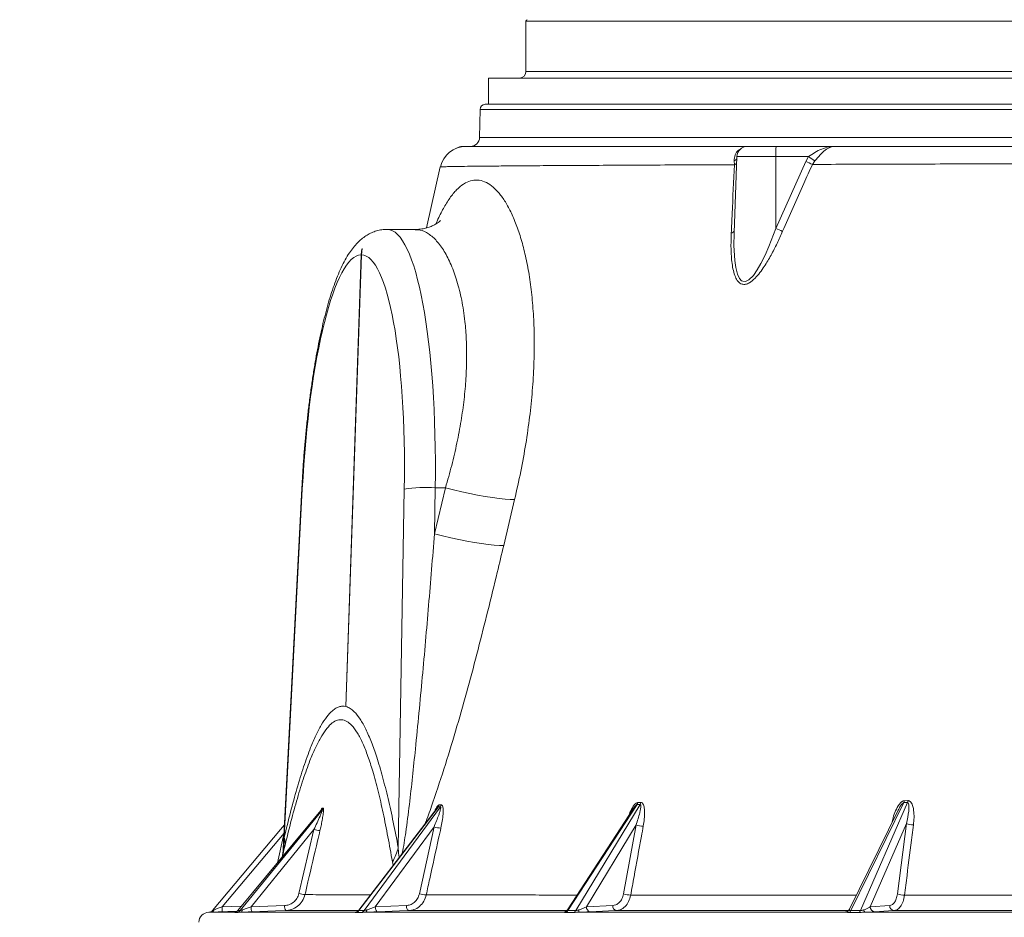
# Model space of a CAD drawing. Units: millimetres. Extents: x 2016 to 3529, y 1070 to 3316.
# Drawn here: x 2307 to 2681, y 2166 to 2507 of the extents above; entities that cross this region are included whole.
import ezdxf

# ---------------------------------------------------------------- set-up
doc = ezdxf.new("R2010")
doc.units = ezdxf.units.MM
doc.header["$LTSCALE"] = 20
doc.layers.add('MAßLINIE_MAßZEICHNUNGEN', color=7, linetype='Continuous')
doc.styles.add('SLDTEXTSTYLE0', font='TXT', dxfattribs={"width": 0.7})
doc.dimstyles.new('SLDDIMSTYLE0', dxfattribs={"dimtxt": 105.833333, "dimasz": 70, "dimexe": 0, "dimexo": 0.0625, "dimgap": 26.458333, "dimtad": 0, "dimdec": 0, "dimrnd": 1e-09, "dimzin": 12, "dimdsep": 46, "dimtxsty": 'SLDTEXTSTYLE0', "dimsah": 1, "dimcen": 0.09, "dimadec": 0, "dimazin": 3, "dimtfac": 1, "dimtdec": 0, "dimtofl": 0, "dimtmove": 0, "dimatfit": 3, "dimfxl": 0, "dimfrac": 2, "dimtolj": 1, "dimtzin": 12, "dimarcsym": 0})

# ---------------------------------------------------------------- blocks, each defined once
blk = doc.blocks.new('_D_2')
at = {"layer": 'MAßLINIE_MAßZEICHNUNGEN', "color": 7}
for p, q in [((2415.35, 2819.31), (2054.79, 2819.31)), ((2074.79, 2819.31), (2074.79, 2456.72)), ((2074.79, 1358.13), (2074.79, 1769.4)), ((2326.24, 1358.13), (2054.79, 1358.13))]:
    blk.add_line(p, q, dxfattribs=at)
for points in [[(2074.79, 2819.31), (2044.79, 2749.31), (2104.79, 2749.31)], [(2074.79, 1358.13), (2104.79, 1428.13), (2044.79, 1428.13)]]:
    blk.add_solid(points, dxfattribs=at)
at = {"layer": 'MAßLINIE_MAßZEICHNUNGEN', "color": 7, "insert": (2018.13, 1769.4), "char_height": 105.8333, "attachment_point": 1, "rotation": 90, "style": 'SLDTEXTSTYLE0'}
blk.add_mtext('1625 - 1874', dxfattribs=at)

msp = doc.modelspace()

# ---------------------------------------------------------------- linework, layer by layer
at = {"color": 7, "linetype": 'Continuous', "lineweight": 18}
for p, q in [((2499.28, 2506.78), (2499.28, 2487.63)), ((3342.88, 2506.78), (2499.28, 2506.78)), ((2499.28, 2487.63), (3342.88, 2487.63)), ((2485.08, 2485.13), (2485.08, 2475.13)), ((2485.08, 2485.13), (2921.08, 2485.13)), ((2481.83, 2473.17), (2481.64, 2462.57)), ((3360.34, 2473.17), (2481.83, 2473.17)), ((2483.83, 2475.13), (3358.34, 2475.13)), ((2481.64, 2462.57), (2490.47, 2462.57)), ((2490.47, 2462.57), (3360.52, 2462.57)), ((2475.13, 2459.13), (2476.56, 2459.13)), ((2583.38, 2459.13), (2594.26, 2459.13)), ((2594.26, 2459.13), (2616.55, 2459.13)), ((2579.38, 2455.27), (2578.37, 2426.34)), ((2594.17, 2455.27), (2579.38, 2455.27)), ((2594.15, 2427.99), (2594.17, 2455.27)), ((2606.65, 2455.27), (2594.17, 2455.27)), ((2605.58, 2453.45), (2606.65, 2455.27)), ((2466.73, 2451.35), (2461.48, 2428.2)), ((2466.76, 2451.34), (2466.77, 2451.34)), ((2578.45, 2452.2), (2578.37, 2453.62)), ((2594.15, 2427.99), (2605.58, 2453.45)), ((2609.02, 2453.62), (2608.11, 2452.31)), ((2457.18, 2427.63), (2446.51, 2427.63)), ((2578.4, 2426.69), (2578.39, 2426.11)), ((2436.77, 2417.98), (2437.09, 2420.4)), ((2436.65, 2417.98), (2430.78, 2246.4)), ((2430.9, 2246.37), (2436.77, 2417.98)), ((2414.11, 2329.15), (2407.04, 2192.3)), ((2414.3, 2328.98), (2407.47, 2196.77)), ((2450.75, 2192.83), (2453.03, 2328.98)), ((2464.52, 2312.04), (2468.69, 2329.5)), ((2464.81, 2329.5), (2464.52, 2312.04)), ((2468.69, 2329.5), (2464.81, 2329.5)), ((2494.95, 2325.01), (2490.82, 2307.59)), ((2430.9, 2246.49), (2430.78, 2246.4)), ((2430.9, 2246.37), (2430.78, 2246.4)), ((2421.43, 2206.96), (2389.84, 2168.86)), ((2390.73, 2168.86), (2421.81, 2206.98)), ((2421.81, 2206.98), (2421.43, 2206.96)), ((2421.83, 2207.77), (2422.2, 2207.78)), ((2465.41, 2207.7), (2435.75, 2169.01)), ((2465.99, 2208.24), (2435.8, 2168.86)), ((2437.79, 2168.86), (2466.76, 2208.26)), ((2466.76, 2208.26), (2465.99, 2208.24)), ((2466.35, 2209.02), (2467.12, 2209.03)), ((2540.21, 2207.85), (2515.01, 2169.17)), ((2541.52, 2209.23), (2515.21, 2168.86)), ((2518.17, 2168.86), (2542.61, 2209.24)), ((2542.61, 2209.24), (2541.52, 2209.23)), ((2541.81, 2209.98), (2542.9, 2209.99)), ((2640.71, 2207.07), (2622.18, 2169.42)), ((2642.85, 2209.9), (2622.65, 2168.86)), ((2626.37, 2168.86), (2644.18, 2209.91)), ((2644.18, 2209.91), (2642.85, 2209.9)), ((2643.07, 2210.63), (2644.39, 2210.64)), ((2421.32, 2206.86), (2389.83, 2168.89)), ((2418.72, 2199.65), (2394.83, 2170.34)), ((2413.02, 2175.35), (2418.72, 2199.65)), ((2464.34, 2200.67), (2442.04, 2170.34)), ((2458.78, 2175.28), (2464.34, 2200.67)), ((2541.09, 2201.44), (2522.27, 2170.34)), ((2536.32, 2175.23), (2541.09, 2201.44)), ((2643.77, 2201.94), (2630.05, 2170.34)), ((2640.39, 2175.2), (2643.77, 2201.94)), ((2407.35, 2198.32), (2383.86, 2170.34)), ((2404.83, 2186.97), (2407.33, 2197.86)), ((2407.34, 2191.99), (2407, 2190.55)), ((2406.99, 2190.55), (2406.7, 2189.29)), ((2448.86, 2186.1), (2448.51, 2187.43)), ((2383.86, 2170.34), (2391.25, 2170.6)), ((2394.83, 2170.34), (2407.55, 2170.8)), ((2442.04, 2170.34), (2453.84, 2170.8)), ((2522.27, 2170.34), (2532.25, 2170.81)), ((2630.05, 2170.34), (2637.44, 2170.81)), ((2389.57, 2168.64), (2378.8, 2168.26)), ((2378.8, 2168.26), (2388.93, 2168.26)), ((2389.84, 2168.86), (2390.73, 2168.86)), ((2390.69, 2168.26), (2434.39, 2168.26)), ((2434.39, 2168.26), (2434.5, 2168.27)), ((2435.8, 2168.86), (2437.79, 2168.86)), ((2438.34, 2168.26), (2513.39, 2168.26)), ((2515.21, 2168.86), (2518.17, 2168.86)), ((2519.26, 2168.26), (2620.54, 2168.26)), ((2622.65, 2168.86), (2626.37, 2168.86)), ((2627.94, 2168.26), (2748.56, 2168.26))]:
    msp.add_line(p, q, dxfattribs=at)
at = {"color": 7, "linetype": 'Continuous', "lineweight": 18, "flags": 128}
for points in [[(2578.39, 2426.11), (2578.3, 2421.48), (2578.59, 2415.75), (2578.96, 2413.13), (2579.59, 2410.65), (2580.41, 2408.93), (2581.21, 2408.11), (2581.63, 2407.9), (2582.64, 2407.84), (2582.72, 2407.86), (2583.89, 2408.43), (2585.65, 2410.16), (2587.16, 2412.3), (2588.52, 2414.66), (2590.11, 2417.86), (2591.55, 2421.16), (2594.15, 2427.99), (2594.15, 2427.99)], [(2414.3, 2328.98), (2414.11, 2329.13), (2414.11, 2329.15)], [(2494.95, 2325.01), (2493.29, 2325.03), (2491.31, 2325.17), (2489.04, 2325.41), (2486.53, 2325.75), (2483.81, 2326.18), (2480.92, 2326.7), (2477.92, 2327.31), (2474.85, 2327.98), (2471.75, 2328.72), (2468.69, 2329.5)], [(2490.82, 2307.59), (2489.16, 2307.61), (2487.18, 2307.74), (2484.91, 2307.98), (2482.39, 2308.31), (2479.67, 2308.74), (2476.78, 2309.26), (2473.76, 2309.86), (2470.69, 2310.53), (2467.59, 2311.26), (2464.52, 2312.04)], [(2407.51, 2201.41), (2406.05, 2199.67), (2380.19, 2168.87)], [(2442.04, 2170.34), (2442.07, 2169.96), (2442.14, 2169.6), (2442.23, 2169.27), (2442.35, 2168.97), (2442.5, 2168.74), (2442.65, 2168.56), (2442.82, 2168.45), (2442.99, 2168.41)], [(2453.84, 2170.8), (2453.88, 2170.42), (2453.94, 2170.06), (2454.04, 2169.73), (2454.16, 2169.43), (2454.3, 2169.2), (2454.46, 2169.02), (2454.62, 2168.91), (2454.79, 2168.87)], [(2408.02, 2168.87), (2404.1, 2168.73), (2395.3, 2168.41)], [(2438.91, 2169.17), (2438.86, 2168.97), (2438.8, 2168.8), (2438.74, 2168.65), (2438.67, 2168.51), (2438.59, 2168.41), (2438.51, 2168.33), (2438.43, 2168.28), (2438.34, 2168.26)], [(2454.79, 2168.87), (2451.22, 2168.73), (2442.99, 2168.41)], [(2515.01, 2169.17), (2514.87, 2168.97), (2514.78, 2168.88)], [(2533.62, 2168.88), (2530.63, 2168.74), (2523.65, 2168.41)], [(2639.15, 2168.88), (2636.95, 2168.74), (2631.76, 2168.41)]]:
    msp.add_lwpolyline(points, dxfattribs=at)
at = {"color": 7, "linetype": 'Continuous', "lineweight": 18}
for centre, radius, start, end in [((2499.78, 2506.78), 0.5, 90, 180), ((2496.78, 2487.63), 2.5, 270, 0), ((2483.83, 2473.13), 2, 90, 179), ((2478.15, 2462.63), 3.5, 270, 359), ((2476.49, 2449.13), 10, 90.0168, 167.1952), ((2475.13, 2455.13), 4, 90, 122.9487), ((2583.38, 2455.13), 4, 90, 178), ((2636.23, 2456.22), 42.07, 176.0226, 181.2833), ((2577.25, 2456.06), 2.69, 294.7365, 321.4719), ((2709.74, 2600.36), 177.98, 234.605, 235.5351), ((2577.68, 2454.48), 2.41, 288.6848, 312.0683), ((2659.88, 2571.03), 129.52, 245.2132, 246.4365), ((2644.06, 2541.83), 124.3, 246.3274, 247.6272), ((2576.98, 2427.73), 1.51, 280.7037, 339.8946), ((2461.09, 2280.4), 49.24, 85.664, 99.4162), ((2419.87, 2208.23), 2.01, 320.7147, 346.5489), ((2420.25, 2208.25), 2.01, 320.7846, 346.6223), ((2464.31, 2209.48), 2.09, 323.4919, 347.0778), ((2465.08, 2209.49), 2.08, 323.6629, 347.251), ((2539.57, 2210.43), 2.29, 328.491, 348.7871), ((2540.66, 2210.43), 2.28, 328.7647, 349.0441), ((2640.3, 2211.05), 2.8, 335.8584, 351.5267), ((2641.62, 2211.04), 2.81, 336.2455, 351.8464), ((2421.84, 2210.44), 11.23, 253.9001, 265.8156), ((2467.25, 2209.94), 9.72, 252.5941, 268.2514), ((2543.82, 2209.24), 8.26, 250.7162, 270.1652), ((2646.22, 2207.92), 6.46, 247.6738, 272.2652), ((2395.23, 2194.71), 12.41, 347.3392, 9.5392), ((2434.38, 2196.47), 16.77, 327.407, 347.4597), ((2416.13, 2186.13), 11.22, 253.9196, 265.8557), ((2461.68, 2184.62), 9.78, 252.7362, 268.3087), ((2539.05, 2183.16), 8.38, 251.0376, 270.2103), ((2642.84, 2181.33), 6.6, 248.2202, 272.278), ((2373.69, 2169.57), 10.2, 353.5983, 4.3186), ((2397.59, 2169.99), 2.78, 172.7236, 214.4783), ((2410.31, 2170.44), 2.78, 172.7206, 214.4846), ((2524.06, 2170.16), 1.8, 174.2578, 256.7521), ((2534.04, 2170.63), 1.8, 174.2578, 256.7521), ((2631.94, 2170.29), 1.89, 178.4248, 264.5089), ((2639.33, 2170.76), 1.89, 178.4234, 264.5093), ((2378.94, 2164.26), 4, 92, 177), ((2379.4, 2169.78), 1.55, 285.8734, 336.5543), ((2388.33, 2170.1), 1.95, 281.5895, 320.7064), ((2389.22, 2170.1), 1.95, 281.5827, 320.6862), ((2390.47, 2169.43), 1.19, 280.8566, 347.1833), ((2434.38, 2169.9), 1.76, 283.1829, 323.8321), ((2436.37, 2169.91), 1.77, 283.1703, 323.7709), ((2513.33, 2170.26), 2, 271.4887, 316.2592), ((2513.93, 2169.61), 1.49, 286.8763, 329.8498), ((2516.88, 2169.61), 1.49, 286.8422, 329.7478), ((2517.57, 2169.01), 1.85, 336.1599, 4.9753), ((2620.48, 2170.2), 1.94, 271.8716, 327.8627), ((2621.51, 2169.3), 1.22, 294.9015, 339.2403), ((2625.22, 2169.3), 1.23, 294.8182, 339.083), ((2629.1, 2169.1), 1.43, 177.4012, 216.0677)]:
    msp.add_arc(centre, radius, start, end, dxfattribs=at)
for centre, major_axis, ratio, start_param, end_param in [((2443.17, 2320.13), (3.47, 107.5), 0.199168, 4.806092, 6.289438), ((2433.38, 2320.48), (3.47, 97.5), 0.199125, 0.010173, 1.490625), ((2433.38, 2320.48), (3.47, 97.5), 0.199125, 4.806751, 6.287204)]:
    msp.add_ellipse(centre, major_axis=major_axis, ratio=ratio, start_param=start_param, end_param=end_param, dxfattribs=at)
for points, knots in [([(2476.52, 2459.13), (2476.62, 2459.13), (2476.82, 2459.13), (2478.64, 2459.13), (2481.4, 2459.13), (2485.21, 2459.13), (2489.96, 2459.13), (2495.6, 2459.13), (2502.18, 2459.13), (2510, 2459.13), (2519.23, 2459.13), (2529.99, 2459.13), (2541.87, 2459.13), (2554.83, 2459.13), (2568.73, 2459.13), (2578.84, 2459.13), (2583.89, 2459.13)], [0, 0, 0, 0, 0.074223, 0.143973, 0.213765, 0.283514, 0.3499, 0.41636, 0.48282, 0.549206, 0.62416, 0.699327, 0.774602, 0.849878, 0.925045, 1, 1, 1, 1]), ([(2578.37, 2453.62), (2578.43, 2454.39), (2578.53, 2455.91), (2579.63, 2457.56), (2580.6, 2458.03), (2580.88, 2458.17)], [0, 0, 0, 0, 0.420458, 0.831369, 1, 1, 1, 1]), ([(2606.65, 2455.27), (2607.45, 2455.82), (2609.07, 2456.95), (2611.67, 2458.26), (2614.18, 2458.99), (2615.84, 2459.13), (2616.54, 2459.13), (2616.55, 2459.13)], [0, 0, 0, 0, 0.25116, 0.511244, 0.79045, 0.9975, 1, 1, 1, 1]), ([(2616.55, 2459.13), (2616.55, 2459.13), (2616.04, 2459.13), (2614.84, 2458.92), (2612.99, 2457.87), (2610.98, 2455.94), (2609.67, 2454.4), (2609.02, 2453.62)], [0, 0, 0, 0, 0.002805, 0.201728, 0.473034, 0.73355, 1, 1, 1, 1]), ([(2616.55, 2459.13), (2621.04, 2459.13), (2630, 2459.13), (2644.08, 2459.13), (2658.67, 2459.13), (2673.79, 2459.13), (2689.41, 2459.13), (2704.87, 2459.13), (2720.08, 2459.13), (2735.02, 2459.13), (2750.23, 2459.13), (2760.58, 2459.13), (2765.76, 2459.13)], [0, 0, 0, 0, 0.103253, 0.20655, 0.309803, 0.414665, 0.519572, 0.624435, 0.718064, 0.811693, 0.905846, 1, 1, 1, 1]), ([(2578.45, 2452.2), (2573.21, 2452.18), (2562.74, 2452.14), (2548.31, 2452.07), (2534.77, 2452), (2522.28, 2451.93), (2510.87, 2451.87), (2501.21, 2451.8), (2493.11, 2451.74), (2486.38, 2451.68), (2480.59, 2451.62), (2476.13, 2451.57), (2472.78, 2451.52), (2470.32, 2451.48), (2468.47, 2451.44), (2467.2, 2451.39), (2466.58, 2451.36), (2466.75, 2451.34), (2466.76, 2451.34)], [0, 0, 0, 0, 0.074975, 0.150004, 0.224979, 0.301987, 0.379054, 0.456061, 0.521742, 0.587423, 0.653692, 0.719961, 0.771794, 0.823628, 0.875749, 0.92787, 0.996726, 1, 1, 1, 1]), ([(2577.26, 2426.25), (2577.38, 2428.69), (2577.77, 2437.36), (2578.16, 2446), (2578.45, 2452.2)], [0, 0, 0, 0, 0.282463, 1, 1, 1, 1]), ([(2608.11, 2452.31), (2607, 2449.89), (2603.14, 2441.45), (2599.41, 2432.95), (2596.74, 2426.89)], [0, 0, 0, 0, 0.287156, 1, 1, 1, 1]), ([(2764.83, 2452.72), (2759.37, 2452.71), (2748.45, 2452.69), (2732.35, 2452.66), (2716.48, 2452.62), (2700.47, 2452.58), (2684.39, 2452.54), (2668.31, 2452.5), (2652.58, 2452.46), (2637.26, 2452.41), (2622.34, 2452.36), (2612.85, 2452.33), (2608.11, 2452.31)], [0, 0, 0, 0, 0.094327, 0.188655, 0.283549, 0.378443, 0.481182, 0.583966, 0.686704, 0.79112, 0.895584, 1, 1, 1, 1]), ([(2465.07, 2429.72), (2465.22, 2430.09), (2466.14, 2432.33), (2467.89, 2435.66), (2470.35, 2439.7), (2472.93, 2442.81), (2475.55, 2445), (2478.2, 2446.22), (2480.86, 2446.53), (2483.55, 2445.89), (2486.2, 2444.32), (2488.75, 2441.88), (2491.18, 2438.61), (2493.49, 2434.48), (2495.62, 2429.54), (2497.51, 2423.9), (2499.15, 2417.59), (2500.51, 2410.56), (2501.54, 2402.83), (2502.21, 2394.53), (2502.49, 2385.64), (2502.35, 2376.22), (2501.75, 2366.42), (2500.73, 2356.39), (2499.26, 2346.15), (2497.38, 2335.67), (2495.76, 2328.56), (2494.95, 2325.01)], [0, 0, 0, 0, 0.007958, 0.048655, 0.08935, 0.131346, 0.173342, 0.213769, 0.254197, 0.295913, 0.33763, 0.377609, 0.417589, 0.458741, 0.499894, 0.539926, 0.57996, 0.621102, 0.662245, 0.703764, 0.745284, 0.787985, 0.830688, 0.872468, 0.91425, 0.957124, 1, 1, 1, 1]), ([(2446.52, 2427.61), (2446.36, 2427.61), (2445.51, 2427.66), (2443.98, 2427.44), (2442, 2426.94), (2440.14, 2426.17), (2438.4, 2425.18), (2436.76, 2423.96), (2435.19, 2422.49), (2433.64, 2420.73), (2432.09, 2418.6), (2430.56, 2416.06), (2429.06, 2413.13), (2427.65, 2409.89), (2426.35, 2406.45), (2425.13, 2402.82), (2423.99, 2399.01), (2422.92, 2395.01), (2421.91, 2390.83), (2420.95, 2386.47), (2420.05, 2381.93), (2419.2, 2377.23), (2418.41, 2372.36), (2417.67, 2367.36), (2416.98, 2362.22), (2416.35, 2356.96), (2415.78, 2351.6), (2415.27, 2346.14), (2414.83, 2340.61), (2414.43, 2334.95), (2414.22, 2331.11), (2414.11, 2329.15)], [0, 0, 0, 0, 0.005221, 0.028517, 0.051742, 0.075346, 0.099853, 0.125899, 0.154275, 0.185935, 0.22182, 0.262117, 0.30511, 0.347828, 0.389348, 0.429812, 0.469482, 0.508567, 0.547221, 0.585548, 0.623627, 0.661513, 0.699248, 0.736862, 0.774383, 0.811827, 0.849211, 0.886547, 0.923847, 0.961118, 1, 1, 1, 1]), ([(2466.82, 2431.04), (2466.83, 2431.05), (2466.86, 2431.09), (2466.71, 2430.92), (2466.31, 2430.56), (2465.61, 2430.03), (2464.61, 2429.41), (2463.27, 2428.77), (2461.61, 2428.18), (2459.65, 2427.78), (2458.13, 2427.59), (2457.31, 2427.64), (2457.23, 2427.64)], [0, 0, 0, 0, 0.0213574, 0.1397793, 0.2563731, 0.3722466, 0.4885314, 0.6064834, 0.7276862, 0.8534855, 0.9843653, 1, 1, 1, 1]), ([(2468.69, 2329.5), (2469.51, 2332.34), (2471.14, 2338.02), (2473.1, 2346.51), (2474.68, 2354.89), (2475.83, 2363.08), (2476.53, 2371.02), (2476.8, 2378.64), (2476.67, 2385.9), (2476.09, 2393.41), (2474.93, 2400.91), (2473.14, 2408.12), (2470.89, 2414.34), (2468.27, 2419.45), (2465.37, 2423.42), (2462.28, 2426.13), (2459.54, 2427.52), (2457.84, 2427.48), (2457.22, 2427.46)], [0, 0, 0, 0, 0.055752, 0.111702, 0.167635, 0.223365, 0.278723, 0.334297, 0.38987, 0.445227, 0.517266, 0.58954, 0.661594, 0.734821, 0.808274, 0.881508, 0.956458, 1, 1, 1, 1]), ([(2596.74, 2426.89), (2596.06, 2425.35), (2594.7, 2422.29), (2592.42, 2417.81), (2590.21, 2414.1), (2588.16, 2411.17), (2586.29, 2408.98), (2584.42, 2407.4), (2582.69, 2406.68), (2581.13, 2406.73), (2579.77, 2407.75), (2578.72, 2409.63), (2578, 2411.97), (2577.39, 2415.55), (2577.07, 2420.31), (2577.2, 2424.26), (2577.26, 2426.25)], [0, 0, 0, 0, 0.0945675, 0.189191, 0.2834521, 0.3393843, 0.3951572, 0.4540938, 0.4913781, 0.5287448, 0.5812506, 0.6333281, 0.6944503, 0.7557406, 0.8777593, 1, 1, 1, 1]), ([(2437.09, 2420.4), (2436.92, 2419.78), (2436.7, 2418.98), (2436.66, 2418.16), (2436.65, 2417.98)], [0, 0, 0, 0, 0.786198, 1, 1, 1, 1]), ([(2452.15, 2190.4), (2452.18, 2190.5), (2452.56, 2191.83), (2453, 2194.63), (2453.92, 2200.75), (2455, 2209.14), (2456.18, 2219.69), (2457.84, 2235.83), (2459.94, 2257.54), (2462.32, 2284.8), (2463.78, 2302.96), (2464.52, 2312.04)], [0, 0, 0, 0, 0.002827, 0.035528, 0.068341, 0.154966, 0.241656, 0.32835, 0.552211, 0.776108, 1, 1, 1, 1]), ([(2490.82, 2307.59), (2490, 2304.18), (2488.03, 2295.89), (2484.8, 2282.72), (2481.1, 2268.09), (2477.23, 2253.46), (2473.11, 2238.88), (2468.73, 2224.39), (2464.83, 2212.68), (2462.24, 2205.16), (2461.18, 2202.47), (2460.96, 2201.89)], [0, 0, 0, 0, 0.096364, 0.233602, 0.371185, 0.508754, 0.646074, 0.783084, 0.919939, 0.98274, 1, 1, 1, 1]), ([(2407.47, 2196.77), (2408.25, 2199.98), (2409.8, 2206.39), (2412.25, 2215.33), (2414.8, 2223.6), (2417.22, 2230.29), (2419.45, 2235.49), (2421.5, 2239.45), (2423.59, 2242.64), (2425.43, 2244.65), (2426.99, 2245.78), (2428.26, 2246.35), (2429.52, 2246.6), (2430.36, 2246.47), (2430.78, 2246.4)], [0, 0, 0, 0, 0.113059, 0.226099, 0.341208, 0.45628, 0.539849, 0.623404, 0.709146, 0.794876, 0.845836, 0.896796, 0.948398, 1, 1, 1, 1]), ([(2430.9, 2246.37), (2431.42, 2246.17), (2432.47, 2245.78), (2434.28, 2244.3), (2436.28, 2241.79), (2438.47, 2237.88), (2440.58, 2233), (2442.7, 2226.97), (2444.81, 2219.81), (2446.9, 2211.49), (2448.89, 2202.52), (2450.13, 2196.06), (2450.75, 2192.83)], [0, 0, 0, 0, 0.064812, 0.129921, 0.228262, 0.32663, 0.427732, 0.528856, 0.645822, 0.76281, 0.881399, 1, 1, 1, 1]), ([(2448.51, 2187.43), (2447.95, 2190.63), (2446.84, 2197.04), (2445.04, 2206.01), (2443.13, 2214.38), (2441.19, 2221.57), (2439.24, 2227.6), (2437.3, 2232.5), (2435.25, 2236.49), (2433.2, 2239.29), (2431.19, 2240.91), (2429.23, 2241.51), (2427.23, 2241.19), (2425.2, 2239.91), (2423.18, 2237.63), (2421.16, 2234.49), (2419.16, 2230.57), (2416.97, 2225.4), (2414.6, 2218.76), (2412.09, 2210.55), (2409.66, 2201.63), (2408.12, 2195.2), (2407.34, 2191.99)], [0, 0, 0, 0, 0.059475, 0.11904, 0.178554, 0.23796, 0.287723, 0.337646, 0.387494, 0.437154, 0.478983, 0.520998, 0.562994, 0.604799, 0.646494, 0.688348, 0.730244, 0.771996, 0.828865, 0.885899, 0.943017, 1, 1, 1, 1]), ([(2418.72, 2199.65), (2419.12, 2200.5), (2419.93, 2202.22), (2420.83, 2204.25), (2421.43, 2205.69), (2421.7, 2206.41), (2421.82, 2206.81), (2421.84, 2206.96), (2421.82, 2206.97), (2421.81, 2206.98)], [0, 0, 0, 0, 0.325762, 0.654813, 0.782572, 0.899359, 0.954261, 0.977997, 1, 1, 1, 1]), ([(2422.2, 2207.78), (2422.25, 2207.75), (2422.34, 2207.7), (2422.38, 2207.19), (2422.34, 2206.35), (2422.16, 2204.96), (2421.86, 2203.18), (2421.46, 2201.17), (2421.16, 2199.84), (2421.02, 2199.24)], [0, 0, 0, 0, 0.071643, 0.142596, 0.269437, 0.395626, 0.607925, 0.820796, 1, 1, 1, 1]), ([(2421.22, 2206.73), (2421.29, 2206.91), (2421.44, 2207.3), (2421.66, 2207.68), (2421.78, 2207.74), (2421.83, 2207.77)], [0, 0, 0, 0, 0.3110012, 0.6965872, 1, 1, 1, 1]), ([(2421.43, 2206.96), (2421.41, 2206.95), (2421.38, 2206.93), (2421.33, 2206.88), (2421.32, 2206.86)], [0, 0, 0, 0, 0.646132, 1, 1, 1, 1]), ([(2421.37, 2206.93), (2421.37, 2206.93), (2421.37, 2206.93), (2421.35, 2206.9), (2421.32, 2206.86), (2421.32, 2206.86)], [0, 0, 0, 0, 0.36903, 0.927112, 1, 1, 1, 1]), ([(2464.34, 2200.67), (2464.98, 2202.18), (2465.79, 2204.12), (2466.57, 2206.47), (2466.85, 2207.48), (2466.89, 2208.06), (2466.85, 2208.2), (2466.81, 2208.25), (2466.78, 2208.25), (2466.76, 2208.26)], [0, 0, 0, 0, 0.558889, 0.713677, 0.896264, 0.950881, 0.974369, 0.989322, 1, 1, 1, 1]), ([(2464.61, 2206.66), (2464.73, 2206.95), (2465.03, 2207.65), (2465.53, 2208.42), (2466.01, 2208.93), (2466.24, 2208.99), (2466.35, 2209.02)], [0, 0, 0, 0, 0.2555405, 0.6151542, 0.8305775, 1, 1, 1, 1]), ([(2465.99, 2208.24), (2465.96, 2208.23), (2465.9, 2208.22), (2465.72, 2208.08), (2465.55, 2207.9), (2465.44, 2207.73), (2465.42, 2207.7)], [0, 0, 0, 0, 0.179441, 0.349977, 0.892549, 1, 1, 1, 1]), ([(2467.12, 2209.03), (2467.14, 2209.03), (2467.27, 2209.02), (2467.46, 2208.87), (2467.75, 2208.25), (2467.84, 2207.04), (2467.76, 2205.13), (2467.5, 2202.89), (2467.13, 2201.12), (2466.95, 2200.23)], [0, 0, 0, 0, 0.01793, 0.076546, 0.145701, 0.336586, 0.485107, 0.7423, 1, 1, 1, 1]), ([(2538.43, 2205.11), (2538.55, 2205.44), (2538.97, 2206.64), (2539.76, 2208.18), (2540.71, 2209.41), (2541.34, 2209.9), (2541.67, 2209.96), (2541.81, 2209.98)], [0, 0, 0, 0, 0.1568109, 0.5803445, 0.7836297, 0.9047145, 1, 1, 1, 1]), ([(2541.52, 2209.23), (2541.48, 2209.23), (2541.4, 2209.21), (2541.18, 2209.08), (2540.78, 2208.67), (2540.43, 2208.22), (2540.24, 2207.88), (2540.22, 2207.84)], [0, 0, 0, 0, 0.083977, 0.165249, 0.421649, 0.93906, 1, 1, 1, 1]), ([(2541.09, 2201.44), (2541.62, 2202.99), (2542.29, 2204.98), (2542.8, 2207.4), (2542.95, 2208.45), (2542.85, 2209.04), (2542.75, 2209.19), (2542.68, 2209.24), (2542.63, 2209.24), (2542.61, 2209.24)], [0, 0, 0, 0, 0.55958, 0.713844, 0.900107, 0.952628, 0.975114, 0.989377, 1, 1, 1, 1]), ([(2542.9, 2209.99), (2542.94, 2209.99), (2543.12, 2209.98), (2543.42, 2209.83), (2543.93, 2209.19), (2544.23, 2207.94), (2544.37, 2205.99), (2544.28, 2203.7), (2543.99, 2201.88), (2543.84, 2200.97)], [0, 0, 0, 0, 0.017948, 0.074068, 0.140577, 0.33502, 0.483097, 0.741306, 1, 1, 1, 1]), ([(2638.26, 2202.1), (2638.41, 2202.79), (2638.75, 2204.38), (2639.64, 2206.79), (2640.71, 2208.87), (2641.77, 2210.07), (2642.5, 2210.56), (2642.89, 2210.61), (2643.07, 2210.63)], [0, 0, 0, 0, 0.204435, 0.475678, 0.74051, 0.866396, 0.941128, 1, 1, 1, 1]), ([(2642.85, 2209.9), (2642.81, 2209.9), (2642.71, 2209.88), (2642.47, 2209.75), (2642.05, 2209.35), (2641.4, 2208.43), (2640.99, 2207.59), (2640.73, 2207.05)], [0, 0, 0, 0, 0.0445462, 0.088227, 0.2251063, 0.5025419, 1, 1, 1, 1]), ([(2643.77, 2201.94), (2644.13, 2203.52), (2644.6, 2205.54), (2644.78, 2208.02), (2644.76, 2209.1), (2644.52, 2209.71), (2644.37, 2209.85), (2644.27, 2209.9), (2644.21, 2209.91), (2644.18, 2209.91)], [0, 0, 0, 0, 0.559143, 0.713353, 0.902972, 0.953992, 0.975777, 0.98954, 1, 1, 1, 1]), ([(2644.39, 2210.64), (2644.45, 2210.64), (2644.67, 2210.63), (2645.06, 2210.48), (2645.77, 2209.83), (2646.27, 2208.55), (2646.64, 2206.55), (2646.75, 2204.22), (2646.57, 2202.38), (2646.48, 2201.46)], [0, 0, 0, 0, 0.01775, 0.072094, 0.136716, 0.334409, 0.482479, 0.741009, 1, 1, 1, 1]), ([(2466.95, 2200.23), (2466.67, 2198.94), (2465.25, 2192.5), (2463.39, 2184.03), (2461.83, 2176.86), (2461.39, 2174.84)], [0, 0, 0, 0, 0.152348, 0.761734, 1, 1, 1, 1]), ([(2543.84, 2200.97), (2543.61, 2199.69), (2542.43, 2193.27), (2540.84, 2184.54), (2539.49, 2177.08), (2539.08, 2174.78)], [0, 0, 0, 0, 0.14717, 0.73586, 1, 1, 1, 1]), ([(2646.48, 2201.46), (2646.31, 2200.18), (2645.49, 2193.77), (2644.36, 2184.86), (2643.41, 2177.23), (2643.1, 2174.73)], [0, 0, 0, 0, 0.1439841, 0.719921, 1, 1, 1, 1]), ([(2407.04, 2192.3), (2407.04, 2192.3), (2407.04, 2192.35), (2407.07, 2192.7), (2407.2, 2194.11), (2407.35, 2195.61), (2407.47, 2196.77)], [0, 0, 0, 0, 0.014559, 0.085251, 0.295217, 1, 1, 1, 1]), ([(2421.02, 2199.24), (2420.71, 2197.94), (2419.19, 2191.48), (2417.29, 2183.38), (2415.7, 2176.57), (2415.31, 2174.94)], [0, 0, 0, 0, 0.1597669, 0.7988344, 1, 1, 1, 1]), ([(2407.05, 2192.31), (2407.05, 2192.3), (2407.04, 2191.84), (2406.96, 2191.08), (2406.85, 2190.16), (2406.75, 2189.57), (2406.72, 2189.36), (2406.7, 2189.29)], [0, 0, 0, 0, 0.012576, 0.414413, 0.701946, 0.901728, 1, 1, 1, 1]), ([(2450.75, 2192.83), (2450.78, 2192.05), (2450.83, 2190.98), (2450.96, 2189.71), (2451.06, 2189.26), (2451.11, 2189.04)], [0, 0, 0, 0, 0.589693, 0.807571, 1, 1, 1, 1]), ([(2407.55, 2170.8), (2408.1, 2170.86), (2409.31, 2171.01), (2410.97, 2171.95), (2412.37, 2173.43), (2412.8, 2174.71), (2413.02, 2175.35)], [0, 0, 0, 0, 0.2180913, 0.4786487, 0.7393248, 1, 1, 1, 1]), ([(2415.31, 2174.94), (2415.02, 2174.09), (2414.44, 2172.39), (2412.58, 2170.4), (2410.36, 2169.15), (2408.75, 2168.95), (2408.02, 2168.87)], [0, 0, 0, 0, 0.260649, 0.521328, 0.781899, 1, 1, 1, 1]), ([(2415.31, 2174.94), (2415.92, 2174.94), (2417.93, 2174.93), (2421.8, 2174.92), (2427.23, 2174.91), (2433.31, 2174.89), (2437.94, 2174.88), (2440.25, 2174.88)], [0, 0, 0, 0, 0.098124, 0.323381, 0.548716, 0.773973, 1, 1, 1, 1]), ([(2453.84, 2170.8), (2454.32, 2170.86), (2455.4, 2171), (2456.9, 2171.9), (2458.18, 2173.37), (2458.58, 2174.64), (2458.78, 2175.28)], [0, 0, 0, 0, 0.209741, 0.473079, 0.736541, 1, 1, 1, 1]), ([(2461.39, 2174.84), (2461.12, 2174), (2460.58, 2172.3), (2458.87, 2170.34), (2456.87, 2169.14), (2455.43, 2168.95), (2454.79, 2168.87)], [0, 0, 0, 0, 0.263431, 0.526894, 0.790244, 1, 1, 1, 1]), ([(2461.39, 2174.84), (2465.16, 2174.84), (2472.71, 2174.83), (2484.39, 2174.82), (2495.88, 2174.81), (2506.95, 2174.8), (2514.78, 2174.79), (2518.67, 2174.79)], [0, 0, 0, 0, 0.228719, 0.457924, 0.639386, 0.820848, 1, 1, 1, 1]), ([(2532.25, 2170.81), (2532.63, 2170.86), (2533.52, 2171), (2534.76, 2171.87), (2535.83, 2173.33), (2536.16, 2174.6), (2536.32, 2175.23)], [0, 0, 0, 0, 0.203777, 0.469102, 0.734549, 1, 1, 1, 1]), ([(2539.08, 2174.78), (2538.85, 2173.93), (2538.4, 2172.24), (2536.97, 2170.3), (2535.32, 2169.13), (2534.14, 2168.95), (2533.62, 2168.88)], [0, 0, 0, 0, 0.265418, 0.530872, 0.796217, 1, 1, 1, 1]), ([(2539.08, 2174.78), (2544.06, 2174.77), (2554.02, 2174.77), (2569.85, 2174.76), (2586.29, 2174.75), (2602.45, 2174.75), (2615.32, 2174.74), (2622.57, 2174.74), (2624.79, 2174.74)], [0, 0, 0, 0, 0.191513, 0.383026, 0.575905, 0.768783, 0.929074, 1, 1, 1, 1]), ([(2637.44, 2170.81), (2637.72, 2170.87), (2638.37, 2170.99), (2639.27, 2171.86), (2640.04, 2173.3), (2640.27, 2174.57), (2640.39, 2175.2)], [0, 0, 0, 0, 0.200131, 0.46667, 0.733334, 1, 1, 1, 1]), ([(2643.1, 2174.73), (2642.94, 2173.89), (2642.62, 2172.2), (2641.58, 2170.28), (2640.37, 2169.13), (2639.52, 2168.95), (2639.15, 2168.88)], [0, 0, 0, 0, 0.266635, 0.533302, 0.799859, 1, 1, 1, 1]), ([(2643.1, 2174.73), (2648.93, 2174.73), (2660.6, 2174.73), (2678.63, 2174.73), (2697.11, 2174.72), (2716.05, 2174.72), (2734.15, 2174.72), (2746.03, 2174.72), (2751.34, 2174.71)], [0, 0, 0, 0, 0.1709887, 0.3420443, 0.513033, 0.6864852, 0.8600074, 1, 1, 1, 1]), ([(2380.81, 2169.17), (2381.11, 2169.28), (2381.8, 2169.55), (2382.87, 2169.96), (2383.6, 2170.24), (2383.86, 2170.34)], [0, 0, 0, 0, 0.31974, 0.7609938, 1, 1, 1, 1]), ([(2391.63, 2169.17), (2391.97, 2169.28), (2392.76, 2169.55), (2393.86, 2169.96), (2394.58, 2170.24), (2394.83, 2170.34)], [0, 0, 0, 0, 0.319729, 0.760997, 1, 1, 1, 1]), ([(2438.91, 2169.17), (2439.26, 2169.28), (2440.09, 2169.55), (2441.15, 2169.96), (2441.81, 2170.24), (2442.04, 2170.34)], [0, 0, 0, 0, 0.319731, 0.76099, 1, 1, 1, 1]), ([(2519.41, 2169.17), (2519.76, 2169.28), (2520.58, 2169.55), (2521.52, 2169.96), (2522.07, 2170.24), (2522.27, 2170.34)], [0, 0, 0, 0, 0.319736, 0.760993, 1, 1, 1, 1]), ([(2627.67, 2169.17), (2627.98, 2169.28), (2628.73, 2169.55), (2629.49, 2169.96), (2629.91, 2170.24), (2630.05, 2170.34)], [0, 0, 0, 0, 0.3197314, 0.7609959, 1, 1, 1, 1]), ([(2380.17, 2168.87), (2380.12, 2168.81), (2380, 2168.65), (2379.75, 2168.47), (2379.49, 2168.33), (2379.35, 2168.28), (2379.3, 2168.26)], [0, 0, 0, 0, 0.203693, 0.547697, 0.820632, 1, 1, 1, 1]), ([(2380.19, 2168.86), (2380.19, 2168.87), (2380.19, 2168.87), (2380.32, 2168.95), (2380.54, 2169.06), (2380.76, 2169.15), (2380.81, 2169.17)], [0, 0, 0, 0, 0.206203, 0.339177, 0.832582, 1, 1, 1, 1]), ([(2388.72, 2168.19), (2388.7, 2168.19), (2388.63, 2168.19), (2388.64, 2168.22), (2388.83, 2168.25), (2388.93, 2168.26)], [0, 0, 0, 0, 0.147773, 0.539456, 1, 1, 1, 1]), ([(2389.61, 2168.19), (2389.35, 2168.19), (2389.05, 2168.19), (2388.75, 2168.19), (2388.72, 2168.19)], [0, 0, 0, 0, 0.897773, 1, 1, 1, 1]), ([(2389.82, 2168.89), (2389.81, 2168.87), (2389.71, 2168.73), (2389.49, 2168.55), (2389.22, 2168.39), (2389.03, 2168.31), (2388.93, 2168.27), (2388.86, 2168.25), (2388.85, 2168.25), (2388.85, 2168.25)], [0, 0, 0, 0, 0.0497, 0.2852586, 0.4751486, 0.6075037, 0.7096075, 0.8256714, 1, 1, 1, 1]), ([(2390.69, 2168.26), (2390.62, 2168.26), (2390.31, 2168.25), (2389.87, 2168.2), (2389.69, 2168.19), (2389.61, 2168.19)], [0, 0, 0, 0, 0.140944, 0.611586, 1, 1, 1, 1]), ([(2389.83, 2168.89), (2389.83, 2168.88), (2389.82, 2168.86), (2389.83, 2168.86), (2389.84, 2168.86)], [0, 0, 0, 0, 0.448527, 1, 1, 1, 1]), ([(2395.3, 2168.41), (2394.94, 2168.4), (2393.91, 2168.36), (2392.26, 2168.31), (2391.18, 2168.28), (2390.69, 2168.26)], [0, 0, 0, 0, 0.226052, 0.656572, 1, 1, 1, 1]), ([(2390.73, 2168.86), (2390.76, 2168.87), (2390.8, 2168.87), (2391.02, 2168.95), (2391.31, 2169.06), (2391.57, 2169.15), (2391.63, 2169.17)], [0, 0, 0, 0, 0.206207, 0.339178, 0.832586, 1, 1, 1, 1]), ([(2435.63, 2168.87), (2434.92, 2168.87), (2431.67, 2168.87), (2426.52, 2168.87), (2420.21, 2168.87), (2414.64, 2168.87), (2410.67, 2168.87), (2408.63, 2168.87), (2408.02, 2168.87)], [0, 0, 0, 0, 0.058526, 0.269174, 0.482451, 0.695801, 0.909077, 1, 1, 1, 1]), ([(2434.78, 2168.19), (2434.74, 2168.19), (2434.56, 2168.19), (2434.36, 2168.22), (2434.38, 2168.25), (2434.39, 2168.26)], [0, 0, 0, 0, 0.147765, 0.539455, 1, 1, 1, 1]), ([(2435.74, 2169.02), (2435.69, 2168.95), (2435.56, 2168.75), (2435.26, 2168.54), (2434.94, 2168.37), (2434.69, 2168.3), (2434.54, 2168.27), (2434.49, 2168.27), (2434.47, 2168.27)], [0, 0, 0, 0, 0.123114, 0.358033, 0.557693, 0.722609, 0.884225, 1, 1, 1, 1]), ([(2436.77, 2168.19), (2436.18, 2168.19), (2435.51, 2168.19), (2434.85, 2168.19), (2434.78, 2168.19)], [0, 0, 0, 0, 0.897767, 1, 1, 1, 1]), ([(2435.76, 2169), (2435.75, 2168.99), (2435.69, 2168.94), (2435.7, 2168.9), (2435.73, 2168.86), (2435.78, 2168.86), (2435.8, 2168.86)], [0, 0, 0, 0, 0.148841, 0.563201, 0.781437, 1, 1, 1, 1]), ([(2438.34, 2168.26), (2438.25, 2168.26), (2437.86, 2168.25), (2437.27, 2168.2), (2436.93, 2168.19), (2436.77, 2168.19)], [0, 0, 0, 0, 0.140958, 0.611588, 1, 1, 1, 1]), ([(2437.79, 2168.86), (2437.84, 2168.87), (2437.93, 2168.87), (2438.22, 2168.95), (2438.55, 2169.06), (2438.83, 2169.15), (2438.91, 2169.17)], [0, 0, 0, 0, 0.206201, 0.339178, 0.832559, 1, 1, 1, 1]), ([(2442.99, 2168.41), (2442.66, 2168.4), (2441.71, 2168.36), (2440.08, 2168.31), (2438.88, 2168.28), (2438.34, 2168.26)], [0, 0, 0, 0, 0.226053, 0.656578, 1, 1, 1, 1]), ([(2514.76, 2168.88), (2514.21, 2168.88), (2509.51, 2168.88), (2501.16, 2168.88), (2489.78, 2168.88), (2478.13, 2168.88), (2466.27, 2168.87), (2458.62, 2168.87), (2454.79, 2168.87)], [0, 0, 0, 0, 0.023657, 0.200116, 0.377522, 0.554929, 0.777229, 1, 1, 1, 1]), ([(2513.39, 2168.26), (2513.4, 2168.27), (2513.43, 2168.28), (2513.68, 2168.3), (2513.79, 2168.31)], [0, 0, 0, 0, 0.56985, 1, 1, 1, 1]), ([(2514.36, 2168.19), (2514.28, 2168.19), (2514.02, 2168.19), (2513.63, 2168.22), (2513.47, 2168.25), (2513.39, 2168.26)], [0, 0, 0, 0, 0.14777, 0.539449, 1, 1, 1, 1]), ([(2514.77, 2168.88), (2514.69, 2168.8), (2514.51, 2168.62), (2514.21, 2168.45), (2513.95, 2168.36), (2513.8, 2168.32), (2513.73, 2168.3), (2513.7, 2168.3), (2513.7, 2168.3), (2513.7, 2168.3)], [0, 0, 0, 0, 0.213089, 0.441101, 0.613565, 0.723492, 0.815176, 0.930058, 1, 1, 1, 1]), ([(2517.31, 2168.19), (2516.43, 2168.19), (2515.44, 2168.19), (2514.46, 2168.19), (2514.36, 2168.19)], [0, 0, 0, 0, 0.89777, 1, 1, 1, 1]), ([(2515.01, 2169.17), (2514.98, 2169.1), (2514.93, 2168.99), (2515.01, 2168.9), (2515.1, 2168.86), (2515.18, 2168.86), (2515.21, 2168.86)], [0, 0, 0, 0, 0.51398, 0.750575, 0.875213, 1, 1, 1, 1]), ([(2519.26, 2168.26), (2519.16, 2168.26), (2518.71, 2168.25), (2518, 2168.2), (2517.53, 2168.19), (2517.31, 2168.19)], [0, 0, 0, 0, 0.140958, 0.611594, 1, 1, 1, 1]), ([(2518.17, 2168.86), (2518.24, 2168.87), (2518.35, 2168.87), (2518.69, 2168.95), (2519.05, 2169.06), (2519.34, 2169.15), (2519.41, 2169.17)], [0, 0, 0, 0, 0.206205, 0.339177, 0.832584, 1, 1, 1, 1]), ([(2523.65, 2168.41), (2523.36, 2168.4), (2522.55, 2168.36), (2521.06, 2168.31), (2519.81, 2168.28), (2519.26, 2168.26)], [0, 0, 0, 0, 0.226053, 0.656577, 1, 1, 1, 1]), ([(2621.77, 2168.88), (2619.09, 2168.88), (2611.3, 2168.88), (2597.88, 2168.88), (2581.59, 2168.88), (2564.96, 2168.88), (2548.88, 2168.88), (2538.71, 2168.88), (2533.62, 2168.88)], [0, 0, 0, 0, 0.083399, 0.2415, 0.430453, 0.619406, 0.809703, 1, 1, 1, 1]), ([(2620.54, 2168.26), (2620.49, 2168.27), (2620.34, 2168.29), (2620.45, 2168.33), (2620.79, 2168.35), (2620.86, 2168.36)], [0, 0, 0, 0, 0.299133, 0.861599, 1, 1, 1, 1]), ([(2622.02, 2168.19), (2621.93, 2168.19), (2621.59, 2168.19), (2621.03, 2168.22), (2620.72, 2168.25), (2620.54, 2168.26)], [0, 0, 0, 0, 0.147777, 0.539453, 1, 1, 1, 1]), ([(2622.16, 2169.43), (2622.1, 2169.31), (2621.98, 2169.05), (2621.67, 2168.75), (2621.34, 2168.53), (2621.07, 2168.42), (2620.92, 2168.37), (2620.84, 2168.35), (2620.8, 2168.35), (2620.81, 2168.35), (2620.81, 2168.35)], [0, 0, 0, 0, 0.1616, 0.367249, 0.539433, 0.671936, 0.764075, 0.849096, 0.961317, 1, 1, 1, 1]), ([(2625.74, 2168.19), (2624.63, 2168.19), (2623.39, 2168.19), (2622.15, 2168.19), (2622.02, 2168.19)], [0, 0, 0, 0, 0.89777, 1, 1, 1, 1]), ([(2622.19, 2169.41), (2622.17, 2169.4), (2622.1, 2169.31), (2622.11, 2169.23), (2622.12, 2169.17)], [0, 0, 0, 0, 0.20387, 1, 1, 1, 1]), ([(2622.12, 2169.17), (2622.15, 2169.1), (2622.19, 2168.99), (2622.37, 2168.9), (2622.51, 2168.86), (2622.6, 2168.86), (2622.65, 2168.86)], [0, 0, 0, 0, 0.513977, 0.750598, 0.87521, 1, 1, 1, 1]), ([(2627.94, 2168.26), (2627.83, 2168.26), (2627.36, 2168.25), (2626.59, 2168.2), (2626, 2168.19), (2625.74, 2168.19)], [0, 0, 0, 0, 0.140958, 0.611581, 1, 1, 1, 1]), ([(2626.37, 2168.86), (2626.45, 2168.87), (2626.59, 2168.87), (2626.97, 2168.95), (2627.32, 2169.06), (2627.6, 2169.15), (2627.67, 2169.17)], [0, 0, 0, 0, 0.206202, 0.339174, 0.832574, 1, 1, 1, 1]), ([(2631.76, 2168.41), (2631.54, 2168.4), (2630.93, 2168.36), (2629.67, 2168.31), (2628.47, 2168.28), (2627.94, 2168.26)], [0, 0, 0, 0, 0.226054, 0.656576, 1, 1, 1, 1]), ([(2749.29, 2168.88), (2743.84, 2168.88), (2731.82, 2168.88), (2713.59, 2168.88), (2694.48, 2168.88), (2675.67, 2168.88), (2657.13, 2168.88), (2645.14, 2168.88), (2639.15, 2168.88)], [0, 0, 0, 0, 0.141423, 0.311711, 0.481932, 0.654598, 0.827334, 1, 1, 1, 1])]:
    msp.add_open_spline(points, degree=3, knots=knots, dxfattribs=at)

# ---------------------------------------------------------------- dimensions: what is measured, and where the dimension line sits
at = {"layer": 'MAßLINIE_MAßZEICHNUNGEN', "color": 7}
dim = msp.add_linear_dim(base=(2074.79, 1358.13), p1=(2435.35, 2819.31), p2=(2346.24, 1358.13), angle=90, dimstyle='SLDDIMSTYLE0', dxfattribs=at)
dim.commit()
dim.dimension.update_dxf_attribs({"geometry": '_D_2', "text_midpoint": (2074.79, 2113.06), "dimtype": 160})

doc.saveas('drawing.dxf')
